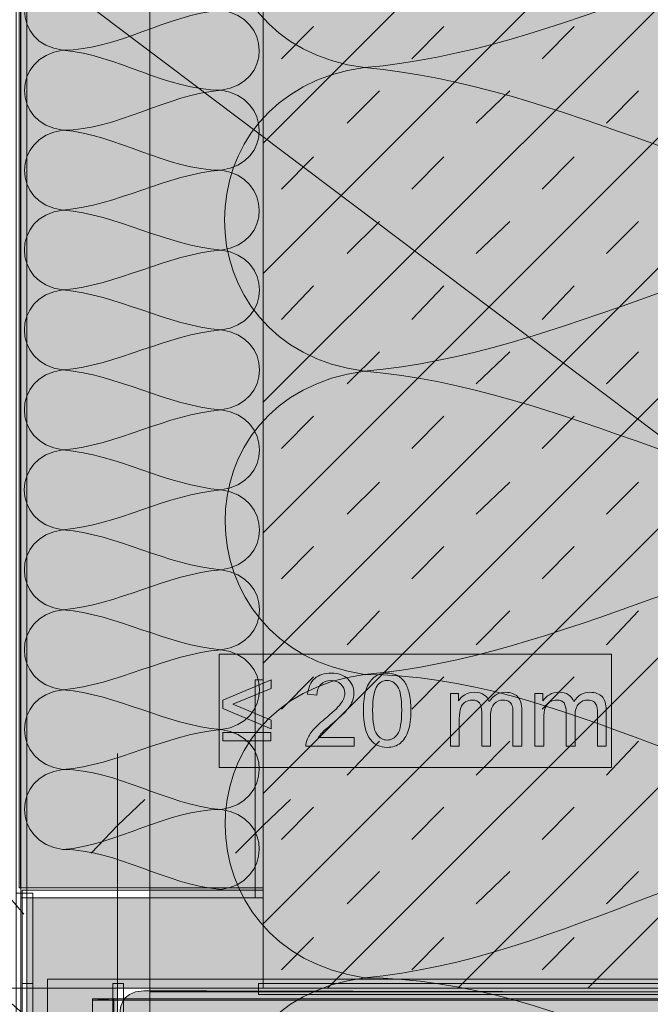
# Model space of a CAD drawing. Units: millimetres. Extents: x -22 to 94, y -23 to 124.
# Drawn here: x 23 to 33, y 58 to 73 of the extents above; entities that cross this region are included whole.
import ezdxf

# ---------------------------------------------------------------- set-up
doc = ezdxf.new("R2010")
doc.units = ezdxf.units.MM
doc.header["$MEASUREMENT"] = 0
for name, color, linetype, lineweight in [('Coloration', 7, 'Continuous', 0), ('Ebene 1', 7, 'Continuous', 0), ('edificio-Profile', 7, 'Continuous', 0), ('Flächen', 7, 'Continuous', 0), ('Texte', 7, 'Continuous', 0)]:
    doc.layers.add(name, color=color, linetype=linetype, lineweight=lineweight)
picture_1 = doc.add_image_def('image1.png', size_in_pixel=(64, 152))

# ---------------------------------------------------------------- blocks, each defined once
blk = doc.blocks.new('Block_1')
at = {"layer": 'Coloration'}
blk.add_lwpolyline([(24.33, 25.572), (24.33, 57.661), (41.519, 57.661), (41.519, 25.572)], close=True, dxfattribs=at)
image = blk.add_image(picture_1, insert=(23.647, 57.961), size_in_units=(18.897, 32.832), dxfattribs=at)
image.dxf.v_pixel = (0, -0.216001)
blk = doc.blocks.new('Block_0')
at = {"layer": 'Coloration'}
blk.add_lwpolyline([(24.33, 57.641), (41.002, 57.641), (41.123, 25.572), (24.602, 25.572), (24.652, 57.661)], close=True, dxfattribs=at)
blk.add_blockref('Block_1', (0, 0), dxfattribs=at)
blk = doc.blocks.new('Block_228')
at = {"layer": 'Flächen', "true_color": 0xfff7b2, "transparency": 33554687}
h = blk.add_hatch(color=51, dxfattribs=at)
h.dxf.hatch_style = 2
h.paths.add_polyline_path([(26.918, 91.132), (26.918, 59.349), (23.233, 59.349), (23.233, 91.132)])
at = {"layer": 'Flächen'}
blk.add_lwpolyline([(26.918, 91.132), (26.918, 59.349), (23.233, 59.349), (23.233, 91.132)], close=True, dxfattribs=at)
at = {"layer": 'Flächen', "color": 250, "lineweight": 9, "true_color": 0x1a171b}
for points in [[(23.877, 73.276), (23.109, 73.168), (23.095, 72.161), (23.877, 72.062)], [(23.877, 72.062), (24.714, 72.064), (25.443, 72.599), (26.281, 72.669)], [(26.281, 72.669), (27.048, 72.562), (27.062, 71.554), (26.281, 71.455)], [(23.877, 72.062), (23.109, 71.955), (23.095, 70.948), (23.877, 70.849)], [(26.281, 71.455), (25.443, 71.457), (24.714, 71.992), (23.877, 72.062)], [(23.877, 70.849), (24.714, 70.851), (25.443, 71.386), (26.281, 71.455)], [(26.281, 71.455), (27.048, 71.348), (27.062, 70.34), (26.281, 70.242)], [(23.877, 70.849), (23.109, 70.741), (23.095, 69.734), (23.877, 69.635)], [(26.281, 70.242), (25.443, 70.244), (24.714, 70.779), (23.877, 70.849)], [(23.877, 69.635), (24.715, 69.705), (25.442, 70.172), (26.281, 70.242)], [(26.281, 70.242), (27.048, 70.135), (27.062, 69.127), (26.281, 69.028)], [(23.877, 69.635), (23.098, 69.54), (23.1, 68.52), (23.877, 68.422)], [(26.281, 69.028), (25.442, 69.099), (24.715, 69.565), (23.877, 69.635)], [(23.877, 68.422), (24.715, 68.492), (25.442, 68.959), (26.281, 69.028)], [(26.281, 69.028), (27.059, 68.935), (27.057, 67.913), (26.281, 67.815)], [(23.877, 68.422), (23.098, 68.327), (23.1, 67.307), (23.877, 67.208)], [(26.281, 67.815), (25.442, 67.885), (24.715, 68.352), (23.877, 68.422)], [(23.877, 67.208), (24.715, 67.278), (25.442, 67.745), (26.281, 67.815)], [(26.281, 67.815), (27.059, 67.721), (27.057, 66.7), (26.281, 66.602)], [(23.877, 67.208), (23.098, 67.114), (23.1, 66.093), (23.877, 65.995)], [(26.281, 66.602), (25.442, 66.672), (24.715, 67.138), (23.877, 67.208)], [(23.877, 65.995), (24.715, 66.065), (25.442, 66.532), (26.281, 66.602)], [(26.281, 66.602), (27.06, 66.503), (27.06, 65.487), (26.281, 65.388)], [(23.877, 65.995), (23.098, 65.896), (23.098, 64.881), (23.877, 64.782)], [(26.281, 65.388), (25.442, 65.459), (24.715, 65.925), (23.877, 65.995)], [(23.877, 64.782), (24.715, 64.852), (25.442, 65.318), (26.281, 65.388)], [(26.281, 65.388), (27.057, 65.29), (27.059, 64.269), (26.281, 64.175)], [(23.877, 64.782), (23.1, 64.684), (23.098, 63.663), (23.877, 63.568)], [(26.281, 64.175), (25.442, 64.246), (24.715, 64.712), (23.877, 64.782)], [(23.877, 63.568), (24.715, 63.638), (25.442, 64.105), (26.281, 64.175)], [(26.281, 64.175), (27.057, 64.077), (27.059, 63.055), (26.281, 62.962)], [(23.877, 63.568), (23.1, 63.47), (23.098, 62.45), (23.877, 62.355)], [(26.281, 62.962), (25.442, 63.032), (24.715, 63.499), (23.877, 63.568)], [(23.877, 62.355), (24.715, 62.426), (25.442, 62.892), (26.281, 62.962)], [(26.281, 62.962), (27.057, 62.864), (27.059, 61.842), (26.281, 61.749)], [(23.877, 62.355), (23.095, 62.256), (23.109, 61.249), (23.877, 61.142)], [(26.281, 61.749), (25.442, 61.818), (24.715, 62.285), (23.877, 62.355)], [(23.877, 61.142), (24.715, 61.211), (25.442, 61.678), (26.281, 61.749)], [(26.281, 61.749), (27.062, 61.649), (27.048, 60.642), (26.281, 60.535)], [(23.877, 61.142), (23.095, 61.042), (23.109, 60.036), (23.877, 59.928)], [(26.281, 60.535), (25.443, 60.605), (24.714, 61.14), (23.877, 61.142)], [(23.877, 59.928), (24.714, 59.998), (25.443, 60.533), (26.281, 60.535)], [(26.281, 60.535), (27.062, 60.436), (27.048, 59.428), (26.281, 59.321)], [(26.281, 59.321), (25.443, 59.391), (24.714, 59.926), (23.877, 59.928)]]:
    blk.add_open_spline(points, degree=3, dxfattribs=at)
blk = doc.blocks.new('Block_227')
at = {"layer": 'Flächen'}
blk.add_lwpolyline([(26.918, 59.349), (23.216, 59.349), (23.216, 85.109), (26.918, 85.109)], close=True, dxfattribs=at)
blk.add_blockref('Block_228', (0, 0), dxfattribs=at)
blk = doc.blocks.new('Block_240')
at = {"layer": 'Flächen', "true_color": 0xfff7b2, "transparency": 33554687}
h = blk.add_hatch(color=51, dxfattribs=at)
h.dxf.hatch_style = 2
h.paths.add_polyline_path([(40.532, 98.204), (40.532, -22.419), (25.199, -22.419), (25.199, 98.204)])
at = {"layer": 'Flächen'}
blk.add_lwpolyline([(40.532, 98.204), (40.532, -22.419), (25.199, -22.419), (25.199, 98.204)], close=True, dxfattribs=at)
at = {"layer": 'Flächen', "color": 250, "lineweight": 9, "true_color": 0x1a171b}
for points in [[(28.458, 76.401), (25.628, 76.028), (25.621, 72.155), (28.458, 71.797)], [(28.458, 71.797), (31.513, 72.062), (34.161, 73.833), (37.216, 74.099)], [(28.458, 71.797), (25.628, 71.421), (25.621, 67.55), (28.458, 67.191)], [(37.216, 69.493), (34.161, 69.758), (31.513, 71.531), (28.458, 71.797)], [(28.458, 67.191), (31.513, 67.458), (34.161, 69.23), (37.216, 69.493)], [(28.458, 67.191), (25.611, 66.815), (25.661, 62.994), (28.458, 62.586)], [(37.216, 64.888), (34.161, 65.154), (31.513, 66.926), (28.458, 67.191)], [(28.458, 62.586), (31.513, 62.851), (34.161, 64.623), (37.216, 64.888)], [(28.458, 62.586), (25.611, 62.21), (25.661, 58.39), (28.458, 57.982)], [(37.216, 60.284), (34.166, 60.549), (31.51, 62.578), (28.458, 62.586)], [(28.458, 57.982), (31.507, 58.246), (34.166, 60.276), (37.216, 60.284)], [(28.458, 57.982), (25.612, 57.603), (25.661, 53.785), (28.458, 53.376)], [(37.216, 55.678), (34.166, 55.943), (31.508, 57.973), (28.458, 57.982)]]:
    blk.add_open_spline(points, degree=3, dxfattribs=at)
blk = doc.blocks.new('Block_239')
at = {"layer": 'Flächen'}
blk.add_lwpolyline([(40.532, 25.559), (25.199, 25.559), (25.199, 57.767), (40.532, 57.767)], close=True, dxfattribs=at)
blk.add_blockref('Block_240', (0, 0), dxfattribs=at)
blk = doc.blocks.new('Block_309')
at = {"layer": 'Ebene 1', "color": 250, "lineweight": 9, "true_color": 0x1a171b}
blk.add_line((24.706, 18.641), (24.706, 57.823), dxfattribs=at)
at = {"layer": 'Ebene 1'}
blk.add_lwpolyline([(24.636, 25.602), (24.799, 25.602), (24.799, 57.893), (24.636, 57.893)], close=True, dxfattribs=at)
blk = doc.blocks.new('Block_310')
at = {"layer": 'Ebene 1', "color": 250, "lineweight": 9, "true_color": 0x1a171b}
blk.add_line((23.332, 57.823), (23.332, 18.641), dxfattribs=at)
at = {"layer": 'Ebene 1'}
blk.add_lwpolyline([(23.262, 25.602), (23.425, 25.602), (23.425, 57.893), (23.262, 57.893)], close=True, dxfattribs=at)
blk = doc.blocks.new('Block_324')
at = {"layer": 'Ebene 1', "color": 250, "lineweight": 9, "true_color": 0x1a171b}
blk.add_line((26.918, 57.823), (78.439, 57.823), dxfattribs=at)
at = {"layer": 'Ebene 1'}
blk.add_lwpolyline([(26.848, 57.73), (71.454, 57.73), (71.454, 57.893), (26.848, 57.893)], close=True, dxfattribs=at)
blk = doc.blocks.new('Block_333')
at = {"layer": 'Ebene 1', "color": 250, "lineweight": 9, "true_color": 0x1a171b}
blk.add_line((23.239, 18.641), (23.239, 88.601), dxfattribs=at)
at = {"layer": 'Ebene 1'}
blk.add_lwpolyline([(23.169, 25.602), (23.332, 25.602), (23.332, 85.109), (23.169, 85.109)], close=True, dxfattribs=at)
blk = doc.blocks.new('Block_393')
at = {"layer": 'Ebene 1', "color": 250, "lineweight": 9, "true_color": 0x1a171b}
blk.add_line((23.239, 59.197), (23.239, 18.641), dxfattribs=at)
at = {"layer": 'Ebene 1'}
blk.add_lwpolyline([(23.169, 25.602), (23.332, 25.602), (23.332, 59.267), (23.169, 59.267)], close=True, dxfattribs=at)
blk = doc.blocks.new('Block_394')
at = {"layer": 'Ebene 1', "color": 250, "lineweight": 9, "true_color": 0x1a171b}
blk.add_line((23.332, 18.641), (23.332, 59.197), dxfattribs=at)
at = {"layer": 'Ebene 1'}
blk.add_lwpolyline([(23.262, 25.602), (23.425, 25.602), (23.425, 59.267), (23.262, 59.267)], close=True, dxfattribs=at)
blk = doc.blocks.new('Block_395')
at = {"layer": 'Ebene 1', "color": 250, "lineweight": 9, "true_color": 0x1a171b}
blk.add_line((23.239, 25.113), (23.239, 92.116), dxfattribs=at)
at = {"layer": 'Ebene 1'}
blk.add_lwpolyline([(23.169, 25.602), (23.332, 25.602), (23.332, 85.109), (23.169, 85.109)], close=True, dxfattribs=at)

msp = doc.modelspace()

# ---------------------------------------------------------------- hatches: boundary and pattern name
at = {"layer": 'Ebene 1', "true_color": 0xc5c7c7, "transparency": 33554687}
h = msp.add_hatch(color=9, dxfattribs=at)
h.dxf.hatch_style = 2
h.paths.add_polyline_path([(26.918, 57.823), (71.454, 57.823), (71.454, 79.801), (26.918, 79.801)])
at = {"layer": 'Ebene 1', "true_color": 0x1a171b, "transparency": 33554687}
h = msp.add_hatch(color=250, dxfattribs=at)
h.dxf.hatch_style = 2
edge = h.paths.add_edge_path()
edge.add_spline(control_points=[(31.182, 61.497), (31.182, 61.497), (31.182, 61.912), (31.182, 61.912), (31.182, 61.985), (31.19, 62.041), (31.204, 62.08), (31.219, 62.118), (31.242, 62.147), (31.275, 62.168), (31.307, 62.188), (31.342, 62.198), (31.38, 62.198), (31.431, 62.198), (31.467, 62.183), (31.489, 62.153), (31.511, 62.122), (31.522, 62.077), (31.522, 62.017), (31.522, 62.017), (31.522, 61.497), (31.522, 61.497), (31.522, 61.497), (31.657, 61.497), (31.657, 61.497), (31.657, 61.497), (31.657, 61.962), (31.657, 61.962), (31.657, 62.044), (31.676, 62.104), (31.713, 62.142), (31.75, 62.179), (31.797, 62.198), (31.853, 62.198), (31.884, 62.198), (31.912, 62.19), (31.935, 62.176), (31.958, 62.161), (31.974, 62.142), (31.982, 62.118), (31.991, 62.094), (31.996, 62.055), (31.996, 62.001), (31.996, 62.001), (31.996, 61.497), (31.996, 61.497), (31.996, 61.497), (32.13, 61.497), (32.13, 61.497), (32.13, 61.497), (32.13, 62.046), (32.13, 62.046), (32.13, 62.138), (32.109, 62.205), (32.066, 62.249), (32.024, 62.293), (31.963, 62.315), (31.883, 62.315), (31.782, 62.315), (31.7, 62.269), (31.636, 62.175), (31.621, 62.219), (31.594, 62.254), (31.556, 62.278), (31.518, 62.303), (31.47, 62.315), (31.41, 62.315), (31.357, 62.315), (31.31, 62.303), (31.268, 62.279), (31.226, 62.256), (31.193, 62.224), (31.168, 62.185), (31.168, 62.185), (31.168, 62.297), (31.168, 62.297), (31.168, 62.297), (31.047, 62.297), (31.047, 62.297), (31.047, 62.297), (31.047, 61.497), (31.047, 61.497), (31.047, 61.497), (31.182, 61.497), (31.182, 61.497), (31.182, 61.497), (31.182, 61.497), (31.182, 61.497)], knot_values=[0, 0, 0, 0, 1, 1, 1, 2, 2, 2, 3, 3, 3, 4, 4, 4, 5, 5, 5, 6, 6, 6, 7, 7, 7, 8, 8, 8, 9, 9, 9, 10, 10, 10, 11, 11, 11, 12, 12, 12, 13, 13, 13, 14, 14, 14, 15, 15, 15, 16, 16, 16, 17, 17, 17, 18, 18, 18, 19, 19, 19, 20, 20, 20, 21, 21, 21, 22, 22, 22, 23, 23, 23, 24, 24, 24, 25, 25, 25, 26, 26, 26, 27, 27, 27, 28, 28, 28, 29, 29, 29, 29], degree=3, periodic=0)
edge = h.paths.add_edge_path()
edge.add_spline(control_points=[(29.899, 61.497), (29.899, 61.497), (29.899, 61.912), (29.899, 61.912), (29.899, 61.985), (29.907, 62.041), (29.921, 62.08), (29.936, 62.118), (29.959, 62.147), (29.992, 62.168), (30.024, 62.188), (30.059, 62.198), (30.098, 62.198), (30.148, 62.198), (30.184, 62.183), (30.206, 62.153), (30.228, 62.122), (30.239, 62.077), (30.239, 62.017), (30.239, 62.017), (30.239, 61.497), (30.239, 61.497), (30.239, 61.497), (30.374, 61.497), (30.374, 61.497), (30.374, 61.497), (30.374, 61.962), (30.374, 61.962), (30.374, 62.044), (30.393, 62.104), (30.43, 62.142), (30.467, 62.179), (30.514, 62.198), (30.57, 62.198), (30.601, 62.198), (30.629, 62.19), (30.652, 62.176), (30.675, 62.161), (30.691, 62.142), (30.699, 62.118), (30.708, 62.094), (30.713, 62.055), (30.713, 62.001), (30.713, 62.001), (30.713, 61.497), (30.713, 61.497), (30.713, 61.497), (30.847, 61.497), (30.847, 61.497), (30.847, 61.497), (30.847, 62.046), (30.847, 62.046), (30.847, 62.138), (30.826, 62.205), (30.783, 62.249), (30.741, 62.293), (30.68, 62.315), (30.6, 62.315), (30.499, 62.315), (30.417, 62.269), (30.353, 62.175), (30.338, 62.219), (30.311, 62.254), (30.273, 62.278), (30.235, 62.303), (30.187, 62.315), (30.128, 62.315), (30.074, 62.315), (30.027, 62.303), (29.985, 62.279), (29.944, 62.256), (29.91, 62.224), (29.885, 62.185), (29.885, 62.185), (29.885, 62.297), (29.885, 62.297), (29.885, 62.297), (29.764, 62.297), (29.764, 62.297), (29.764, 62.297), (29.764, 61.497), (29.764, 61.497), (29.764, 61.497), (29.899, 61.497), (29.899, 61.497), (29.899, 61.497), (29.899, 61.497), (29.899, 61.497)], knot_values=[0, 0, 0, 0, 1, 1, 1, 2, 2, 2, 3, 3, 3, 4, 4, 4, 5, 5, 5, 6, 6, 6, 7, 7, 7, 8, 8, 8, 9, 9, 9, 10, 10, 10, 11, 11, 11, 12, 12, 12, 13, 13, 13, 14, 14, 14, 15, 15, 15, 16, 16, 16, 17, 17, 17, 18, 18, 18, 19, 19, 19, 20, 20, 20, 21, 21, 21, 22, 22, 22, 23, 23, 23, 24, 24, 24, 25, 25, 25, 26, 26, 26, 27, 27, 27, 28, 28, 28, 29, 29, 29, 29], degree=3, periodic=0)
edge = h.paths.add_edge_path()
edge.add_spline(control_points=[(28.653, 62.415), (28.69, 62.467), (28.739, 62.494), (28.802, 62.494), (28.865, 62.494), (28.918, 62.464), (28.96, 62.404), (29.003, 62.344), (29.024, 62.224), (29.024, 62.042), (29.024, 61.861), (29.003, 61.741), (28.96, 61.68), (28.918, 61.62), (28.866, 61.59), (28.803, 61.59), (28.741, 61.59), (28.689, 61.62), (28.646, 61.68), (28.604, 61.74), (28.583, 61.861), (28.583, 62.042), (28.583, 62.223), (28.606, 62.347), (28.653, 62.415), (28.653, 62.415), (28.653, 62.415), (28.653, 62.415), (28.653, 62.415), (28.653, 62.415), (28.653, 62.415)], knot_values=[0, 0, 0, 0, 1, 1, 1, 2, 2, 2, 3, 3, 3, 4, 4, 4, 5, 5, 5, 6, 6, 6, 7, 7, 7, 8, 8, 8, 9, 9, 9, 10, 10, 10, 10], degree=3, periodic=0)
edge = h.paths.add_edge_path()
edge.add_spline(control_points=[(28.553, 61.593), (28.613, 61.517), (28.697, 61.479), (28.803, 61.479), (28.884, 61.479), (28.951, 61.5), (29.004, 61.544), (29.057, 61.587), (29.097, 61.649), (29.123, 61.728), (29.15, 61.808), (29.163, 61.912), (29.163, 62.042), (29.163, 62.151), (29.155, 62.238), (29.138, 62.303), (29.122, 62.367), (29.099, 62.422), (29.07, 62.467), (29.041, 62.512), (29.004, 62.546), (28.959, 62.57), (28.914, 62.594), (28.862, 62.606), (28.803, 62.606), (28.723, 62.606), (28.656, 62.584), (28.603, 62.541), (28.55, 62.498), (28.511, 62.436), (28.484, 62.357), (28.457, 62.277), (28.443, 62.172), (28.443, 62.042), (28.443, 61.835), (28.48, 61.685), (28.553, 61.593), (28.553, 61.593), (28.553, 61.593), (28.553, 61.593), (28.553, 61.593), (28.553, 61.593), (28.553, 61.593)], knot_values=[0, 0, 0, 0, 1, 1, 1, 2, 2, 2, 3, 3, 3, 4, 4, 4, 5, 5, 5, 6, 6, 6, 7, 7, 7, 8, 8, 8, 9, 9, 9, 10, 10, 10, 11, 11, 11, 12, 12, 12, 13, 13, 13, 14, 14, 14, 14], degree=3, periodic=0)
edge = h.paths.add_edge_path()
edge.add_spline(control_points=[(27.758, 61.628), (27.773, 61.652), (27.792, 61.677), (27.815, 61.701), (27.839, 61.726), (27.891, 61.772), (27.972, 61.84), (28.069, 61.922), (28.139, 61.987), (28.181, 62.034), (28.223, 62.082), (28.253, 62.126), (28.271, 62.169), (28.289, 62.212), (28.298, 62.255), (28.298, 62.299), (28.298, 62.386), (28.267, 62.459), (28.205, 62.518), (28.144, 62.576), (28.06, 62.606), (27.954, 62.606), (27.849, 62.606), (27.766, 62.579), (27.703, 62.524), (27.641, 62.47), (27.605, 62.39), (27.596, 62.287), (27.596, 62.287), (27.735, 62.272), (27.735, 62.272), (27.735, 62.342), (27.755, 62.396), (27.794, 62.435), (27.834, 62.474), (27.886, 62.494), (27.951, 62.494), (28.013, 62.494), (28.063, 62.475), (28.101, 62.438), (28.14, 62.401), (28.159, 62.356), (28.159, 62.302), (28.159, 62.251), (28.138, 62.197), (28.096, 62.139), (28.053, 62.082), (27.972, 62.004), (27.852, 61.906), (27.775, 61.842), (27.716, 61.787), (27.675, 61.738), (27.634, 61.69), (27.604, 61.641), (27.586, 61.592), (27.574, 61.562), (27.569, 61.53), (27.57, 61.497), (27.57, 61.497), (28.3, 61.497), (28.3, 61.497), (28.3, 61.497), (28.3, 61.628), (28.3, 61.628), (28.3, 61.628), (27.758, 61.628), (27.758, 61.628), (27.758, 61.628), (27.758, 61.628), (27.758, 61.628)], knot_values=[0, 0, 0, 0, 1, 1, 1, 2, 2, 2, 3, 3, 3, 4, 4, 4, 5, 5, 5, 6, 6, 6, 7, 7, 7, 8, 8, 8, 9, 9, 9, 10, 10, 10, 11, 11, 11, 12, 12, 12, 13, 13, 13, 14, 14, 14, 15, 15, 15, 16, 16, 16, 17, 17, 17, 18, 18, 18, 19, 19, 19, 20, 20, 20, 21, 21, 21, 22, 22, 22, 23, 23, 23, 23], degree=3, periodic=0)
edge = h.paths.add_edge_path()
edge.add_spline(control_points=[(27.039, 61.703), (27.039, 61.703), (26.31, 61.703), (26.31, 61.703), (26.31, 61.703), (26.31, 61.577), (26.31, 61.577), (26.31, 61.577), (27.039, 61.577), (27.039, 61.577), (27.039, 61.577), (27.039, 61.703), (27.039, 61.703), (27.039, 61.703), (27.039, 61.703), (27.039, 61.703)], knot_values=[0, 0, 0, 0, 1, 1, 1, 2, 2, 2, 3, 3, 3, 4, 4, 4, 5, 5, 5, 5], degree=3, periodic=0)
edge = h.paths.add_edge_path()
edge.add_spline(control_points=[(27.041, 61.759), (27.041, 61.759), (27.041, 61.893), (27.041, 61.893), (27.041, 61.893), (26.461, 62.134), (26.461, 62.134), (26.461, 62.134), (27.041, 62.371), (27.041, 62.371), (27.041, 62.371), (27.041, 62.506), (27.041, 62.506), (27.041, 62.506), (26.31, 62.198), (26.31, 62.198), (26.31, 62.198), (26.31, 62.071), (26.31, 62.071), (26.31, 62.071), (27.041, 61.759), (27.041, 61.759), (27.041, 61.759), (27.041, 61.759), (27.041, 61.759)], knot_values=[0, 0, 0, 0, 1, 1, 1, 2, 2, 2, 3, 3, 3, 4, 4, 4, 5, 5, 5, 6, 6, 6, 7, 7, 7, 8, 8, 8, 8], degree=3, periodic=0)
at = {"layer": 'Ebene 1', "true_color": 0xefcbdf, "transparency": 33554687}
h = msp.add_hatch(color=254, dxfattribs=at)
h.dxf.hatch_style = 2
h.paths.add_polyline_path([(23.332, 57.823), (26.918, 57.823), (26.918, 59.197), (23.332, 59.197)])
h = msp.add_hatch(color=254, dxfattribs=at)
h.dxf.hatch_style = 2
h.paths.add_polyline_path([(23.332, 25.602), (24.706, 25.602), (24.706, 57.823), (23.332, 57.823)])
at = {"layer": 'edificio-Profile', "true_color": 0x9c9e9f, "transparency": 33554687}
h = msp.add_hatch(color=253, dxfattribs=at)
h.dxf.hatch_style = 2
edge = h.paths.add_edge_path()
edge.add_spline(control_points=[(24.749, 50.295), (24.749, 50.295), (24.742, 50.177), (24.866, 50.177), (24.998, 50.177), (24.931, 50.177), (25.056, 50.177), (25.056, 50.177), (25.17, 50.167), (25.17, 50.295), (25.17, 50.295), (25.171, 57.383), (25.171, 57.383), (25.171, 57.383), (40.576, 57.324), (40.576, 57.324), (40.576, 57.324), (40.571, 50.294), (40.571, 50.294), (40.571, 50.294), (40.565, 50.176), (40.688, 50.176), (40.82, 50.176), (40.753, 50.176), (40.878, 50.176), (40.878, 50.176), (40.992, 50.166), (40.992, 50.294), (40.992, 50.294), (40.993, 57.276), (40.993, 57.474), (40.993, 57.713), (40.789, 57.747), (40.743, 57.747), (40.697, 57.747), (25.49, 57.783), (25.106, 57.783), (24.723, 57.783), (24.749, 57.442), (24.749, 57.442), (24.749, 57.442), (24.749, 50.295), (24.749, 50.295)], knot_values=[0, 0, 0, 0, 1, 1, 1, 2, 2, 2, 3, 3, 3, 4, 4, 4, 5, 5, 5, 6, 6, 6, 7, 7, 7, 8, 8, 8, 9, 9, 9, 10, 10, 10, 11, 11, 11, 12, 12, 12, 13, 13, 13, 14, 14, 14, 14], degree=3, periodic=0)

# ---------------------------------------------------------------- linework, layer by layer
at = {"layer": 'Ebene 1', "color": 250, "lineweight": 9, "true_color": 0x1a171b}
for p, q in [((23.332, 59.197), (23.239, 59.197)), ((24.706, 57.823), (23.332, 57.823))]:
    msp.add_line(p, q, dxfattribs=at)
at = {"layer": 'Ebene 1'}
for points in [[(26.918, 57.823), (71.454, 57.823), (71.454, 79.801), (26.918, 79.801)], [(26.252, 61.172), (32.212, 61.172), (32.212, 62.894), (26.252, 62.894)], [(26.801, 59.197), (26.918, 59.197), (26.918, 62.503), (26.801, 62.503)], [(23.239, 55.891), (23.332, 55.891), (23.332, 59.197), (23.239, 59.197)], [(23.239, 25.602), (23.332, 25.602), (23.332, 59.197), (23.239, 59.197)], [(23.262, 59.197), (26.918, 59.197), (26.918, 59.313), (23.262, 59.313)], [(23.332, 57.823), (26.918, 57.823), (26.918, 59.197), (23.332, 59.197)], [(23.332, 25.602), (24.706, 25.602), (24.706, 57.823), (23.332, 57.823)]]:
    msp.add_lwpolyline(points, close=True, dxfattribs=at)
at = {"layer": 'Ebene 1', "color": 250, "lineweight": 9, "true_color": 0x1a171b}
for points in [[(26.918, 58.801), (26.918, 58.801), (47.917, 79.8), (47.917, 79.8)], [(26.918, 60.78), (26.918, 60.78), (45.938, 79.8), (45.938, 79.8)], [(26.918, 62.759), (26.918, 62.759), (43.96, 79.8), (43.96, 79.8)], [(26.918, 64.738), (26.918, 64.738), (41.981, 79.8), (41.981, 79.8)], [(26.918, 66.717), (26.918, 66.717), (40.025, 79.8), (40.025, 79.8)], [(26.918, 68.672), (26.918, 68.672), (38.046, 79.8), (38.046, 79.8)], [(26.918, 70.651), (26.918, 70.651), (36.067, 79.8), (36.067, 79.8)], [(26.918, 79.8), (26.918, 79.8), (26.918, 57.823), (26.918, 57.823)], [(27.896, 57.823), (27.896, 57.823), (49.896, 79.8), (49.896, 79.8)], [(29.874, 57.823), (29.874, 57.823), (51.852, 79.8), (51.852, 79.8)], [(31.853, 57.823), (31.853, 57.823), (53.831, 79.8), (53.831, 79.8)], [(27.197, 71.932), (27.197, 71.932), (27.686, 72.42), (27.686, 72.42)], [(29.176, 71.932), (29.176, 71.932), (29.665, 72.42), (29.665, 72.42)], [(31.155, 71.932), (31.155, 71.932), (31.644, 72.42), (31.644, 72.42)], [(28.198, 70.954), (28.198, 70.954), (28.687, 71.443), (28.687, 71.443)], [(30.154, 70.954), (30.154, 70.954), (30.666, 71.443), (30.666, 71.443)], [(32.133, 70.954), (32.133, 70.954), (32.622, 71.443), (32.622, 71.443)], [(27.197, 69.953), (27.197, 69.953), (27.686, 70.442), (27.686, 70.442)], [(29.176, 69.953), (29.176, 69.953), (29.665, 70.442), (29.665, 70.442)], [(31.155, 69.953), (31.155, 69.953), (31.644, 70.442), (31.644, 70.442)], [(28.198, 68.975), (28.198, 68.975), (28.687, 69.464), (28.687, 69.464)], [(30.154, 68.975), (30.154, 68.975), (30.666, 69.464), (30.666, 69.464)], [(32.133, 68.975), (32.133, 68.975), (32.622, 69.464), (32.622, 69.464)], [(27.197, 67.974), (27.197, 67.974), (27.686, 68.486), (27.686, 68.486)], [(29.176, 67.974), (29.176, 67.974), (29.665, 68.486), (29.665, 68.486)], [(31.155, 67.974), (31.155, 67.974), (31.644, 68.486), (31.644, 68.486)], [(28.198, 66.996), (28.198, 66.996), (28.687, 67.485), (28.687, 67.485)], [(30.154, 66.996), (30.154, 66.996), (30.666, 67.485), (30.666, 67.485)], [(32.133, 66.996), (32.133, 66.996), (32.622, 67.485), (32.622, 67.485)], [(27.197, 66.018), (27.197, 66.018), (27.686, 66.507), (27.686, 66.507)], [(29.176, 66.018), (29.176, 66.018), (29.665, 66.507), (29.665, 66.507)], [(31.155, 66.018), (31.155, 66.018), (31.644, 66.507), (31.644, 66.507)], [(28.198, 65.017), (28.198, 65.017), (28.687, 65.506), (28.687, 65.506)], [(30.154, 65.017), (30.154, 65.017), (30.666, 65.506), (30.666, 65.506)], [(32.133, 65.017), (32.133, 65.017), (32.622, 65.506), (32.622, 65.506)], [(27.197, 64.039), (27.197, 64.039), (27.686, 64.528), (27.686, 64.528)], [(29.176, 64.039), (29.176, 64.039), (29.665, 64.528), (29.665, 64.528)], [(31.155, 64.039), (31.155, 64.039), (31.644, 64.528), (31.644, 64.528)], [(28.198, 63.038), (28.198, 63.038), (28.687, 63.55), (28.687, 63.55)], [(30.154, 63.038), (30.154, 63.038), (30.666, 63.55), (30.666, 63.55)], [(32.133, 63.038), (32.133, 63.038), (32.622, 63.55), (32.622, 63.55)], [(26.801, 62.503), (26.801, 62.503), (26.801, 62.503), (26.801, 62.503)], [(26.801, 62.503), (26.801, 62.503), (26.801, 59.197), (26.801, 59.197)], [(26.918, 62.503), (26.918, 62.503), (26.801, 62.503), (26.801, 62.503)], [(26.918, 62.503), (26.918, 62.503), (26.918, 62.503), (26.918, 62.503)], [(26.918, 59.197), (26.918, 59.197), (26.918, 62.503), (26.918, 62.503)], [(27.197, 62.06), (27.197, 62.06), (27.686, 62.549), (27.686, 62.549)], [(29.176, 62.06), (29.176, 62.06), (29.665, 62.549), (29.665, 62.549)], [(31.155, 62.06), (31.155, 62.06), (31.644, 62.549), (31.644, 62.549)], [(28.198, 61.059), (28.198, 61.059), (28.687, 61.572), (28.687, 61.572)], [(30.154, 61.059), (30.154, 61.059), (30.666, 61.572), (30.666, 61.572)], [(32.133, 61.059), (32.133, 61.059), (32.622, 61.572), (32.622, 61.572)], [(24.706, 60.291), (24.706, 60.291), (24.706, 61.385), (24.706, 61.385)], [(26.918, 60.291), (26.918, 60.291), (26.918, 61.385), (26.918, 61.385)], [(24.706, 60.291), (24.706, 60.291), (25.125, 60.687), (25.125, 60.687)], [(26.918, 60.291), (26.918, 60.291), (27.337, 60.687), (27.337, 60.687)], [(27.197, 60.081), (27.197, 60.081), (27.686, 60.57), (27.686, 60.57)], [(29.176, 60.081), (29.176, 60.081), (29.665, 60.57), (29.665, 60.57)], [(31.155, 60.081), (31.155, 60.081), (31.644, 60.57), (31.644, 60.57)], [(24.706, 60.291), (24.706, 60.291), (24.31, 59.872), (24.31, 59.872)], [(24.706, 60.291), (24.706, 60.291), (24.706, 56.426), (24.706, 56.426)], [(26.918, 60.291), (26.918, 60.291), (26.499, 59.872), (26.499, 59.872)], [(26.918, 60.291), (26.918, 60.291), (26.918, 58.591), (26.918, 58.591)], [(28.198, 59.104), (28.198, 59.104), (28.687, 59.593), (28.687, 59.593)], [(30.154, 59.104), (30.154, 59.104), (30.666, 59.593), (30.666, 59.593)], [(32.133, 59.104), (32.133, 59.104), (32.622, 59.593), (32.622, 59.593)], [(23.239, 59.197), (23.239, 59.197), (23.239, 59.197), (23.239, 59.197)], [(23.239, 59.197), (23.239, 59.197), (23.239, 55.891), (23.239, 55.891)], [(23.332, 59.197), (23.332, 59.197), (23.239, 59.197), (23.239, 59.197)], [(23.239, 59.197), (23.239, 59.197), (23.239, 59.197), (23.239, 59.197)], [(23.262, 59.313), (23.262, 59.313), (23.262, 59.313), (23.262, 59.313)], [(23.262, 59.313), (23.262, 59.313), (23.262, 59.197), (23.262, 59.197)], [(26.918, 59.313), (26.918, 59.313), (23.262, 59.313), (23.262, 59.313)], [(23.262, 59.197), (23.262, 59.197), (23.262, 59.197), (23.262, 59.197)], [(23.262, 59.197), (23.262, 59.197), (26.918, 59.197), (26.918, 59.197)], [(23.332, 59.197), (23.332, 59.197), (23.332, 59.197), (23.332, 59.197)], [(23.332, 59.197), (23.332, 59.197), (23.332, 57.823), (23.332, 57.823)], [(26.918, 59.197), (26.918, 59.197), (23.332, 59.197), (23.332, 59.197)], [(23.332, 59.197), (23.332, 59.197), (23.332, 59.197), (23.332, 59.197)], [(23.332, 55.891), (23.332, 55.891), (23.332, 59.197), (23.332, 59.197)], [(23.332, 59.197), (23.332, 59.197), (23.332, 59.197), (23.332, 59.197)], [(26.801, 59.197), (26.801, 59.197), (26.801, 59.197), (26.801, 59.197)], [(26.801, 59.197), (26.801, 59.197), (26.918, 59.197), (26.918, 59.197)], [(26.918, 59.313), (26.918, 59.313), (26.918, 59.313), (26.918, 59.313)], [(26.918, 59.197), (26.918, 59.197), (26.918, 59.313), (26.918, 59.313)], [(26.918, 59.197), (26.918, 59.197), (26.918, 59.197), (26.918, 59.197)], [(26.918, 57.823), (26.918, 57.823), (26.918, 59.197), (26.918, 59.197)], [(26.918, 59.197), (26.918, 59.197), (26.918, 59.197), (26.918, 59.197)], [(26.918, 59.197), (26.918, 59.197), (26.918, 59.197), (26.918, 59.197)], [(27.197, 58.103), (27.197, 58.103), (27.686, 58.591), (27.686, 58.591)], [(29.176, 58.103), (29.176, 58.103), (29.665, 58.591), (29.665, 58.591)], [(31.155, 58.103), (31.155, 58.103), (31.644, 58.591), (31.644, 58.591)], [(21.307, 57.823), (21.307, 57.823), (25.149, 57.823), (25.149, 57.823)], [(23.332, 57.823), (23.332, 57.823), (23.332, 57.823), (23.332, 57.823)], [(23.332, 57.823), (23.332, 57.823), (23.332, 57.823), (23.332, 57.823)], [(23.332, 57.823), (23.332, 57.823), (26.918, 57.823), (26.918, 57.823)], [(24.706, 57.823), (24.706, 57.823), (24.706, 57.823), (24.706, 57.823)], [(26.918, 57.823), (26.918, 57.823), (26.918, 57.823), (26.918, 57.823)], [(26.918, 57.823), (26.918, 57.823), (26.918, 57.823), (26.918, 57.823)]]:
    msp.add_open_spline(points, degree=3, dxfattribs=at)
at = {"layer": 'Ebene 1'}
for points, knots in [([(27.041, 61.759), (27.041, 61.759), (27.041, 61.893), (27.041, 61.893), (27.041, 61.893), (26.461, 62.134), (26.461, 62.134), (26.461, 62.134), (27.041, 62.371), (27.041, 62.371), (27.041, 62.371), (27.041, 62.506), (27.041, 62.506), (27.041, 62.506), (26.31, 62.198), (26.31, 62.198), (26.31, 62.198), (26.31, 62.071), (26.31, 62.071), (26.31, 62.071), (27.041, 61.759), (27.041, 61.759), (27.041, 61.759), (27.041, 61.759), (27.041, 61.759)], [0, 0, 0, 0, 1, 1, 1, 2, 2, 2, 3, 3, 3, 4, 4, 4, 5, 5, 5, 6, 6, 6, 7, 7, 7, 8, 8, 8, 8]), ([(27.758, 61.628), (27.773, 61.652), (27.792, 61.677), (27.815, 61.701), (27.839, 61.726), (27.891, 61.772), (27.972, 61.84), (28.069, 61.922), (28.139, 61.987), (28.181, 62.034), (28.223, 62.082), (28.253, 62.126), (28.271, 62.169), (28.289, 62.212), (28.298, 62.255), (28.298, 62.299), (28.298, 62.386), (28.267, 62.459), (28.205, 62.518), (28.144, 62.576), (28.06, 62.606), (27.954, 62.606), (27.849, 62.606), (27.766, 62.579), (27.703, 62.524), (27.641, 62.47), (27.605, 62.39), (27.596, 62.287), (27.596, 62.287), (27.735, 62.272), (27.735, 62.272), (27.735, 62.342), (27.755, 62.396), (27.794, 62.435), (27.834, 62.474), (27.886, 62.494), (27.951, 62.494), (28.013, 62.494), (28.063, 62.475), (28.101, 62.438), (28.14, 62.401), (28.159, 62.356), (28.159, 62.302), (28.159, 62.251), (28.138, 62.197), (28.096, 62.139), (28.053, 62.082), (27.972, 62.004), (27.852, 61.906), (27.775, 61.842), (27.716, 61.787), (27.675, 61.738), (27.634, 61.69), (27.604, 61.641), (27.586, 61.592), (27.574, 61.562), (27.569, 61.53), (27.57, 61.497), (27.57, 61.497), (28.3, 61.497), (28.3, 61.497), (28.3, 61.497), (28.3, 61.628), (28.3, 61.628), (28.3, 61.628), (27.758, 61.628), (27.758, 61.628), (27.758, 61.628), (27.758, 61.628), (27.758, 61.628)], [0, 0, 0, 0, 1, 1, 1, 2, 2, 2, 3, 3, 3, 4, 4, 4, 5, 5, 5, 6, 6, 6, 7, 7, 7, 8, 8, 8, 9, 9, 9, 10, 10, 10, 11, 11, 11, 12, 12, 12, 13, 13, 13, 14, 14, 14, 15, 15, 15, 16, 16, 16, 17, 17, 17, 18, 18, 18, 19, 19, 19, 20, 20, 20, 21, 21, 21, 22, 22, 22, 23, 23, 23, 23]), ([(28.553, 61.593), (28.613, 61.517), (28.697, 61.479), (28.803, 61.479), (28.884, 61.479), (28.951, 61.5), (29.004, 61.544), (29.057, 61.587), (29.097, 61.649), (29.123, 61.728), (29.15, 61.808), (29.163, 61.912), (29.163, 62.042), (29.163, 62.151), (29.155, 62.238), (29.138, 62.303), (29.122, 62.367), (29.099, 62.422), (29.07, 62.467), (29.041, 62.512), (29.004, 62.546), (28.959, 62.57), (28.914, 62.594), (28.862, 62.606), (28.803, 62.606), (28.723, 62.606), (28.656, 62.584), (28.603, 62.541), (28.55, 62.498), (28.511, 62.436), (28.484, 62.357), (28.457, 62.277), (28.443, 62.172), (28.443, 62.042), (28.443, 61.835), (28.48, 61.685), (28.553, 61.593), (28.553, 61.593), (28.553, 61.593), (28.553, 61.593), (28.553, 61.593), (28.553, 61.593), (28.553, 61.593)], [0, 0, 0, 0, 1, 1, 1, 2, 2, 2, 3, 3, 3, 4, 4, 4, 5, 5, 5, 6, 6, 6, 7, 7, 7, 8, 8, 8, 9, 9, 9, 10, 10, 10, 11, 11, 11, 12, 12, 12, 13, 13, 13, 14, 14, 14, 14]), ([(28.653, 62.415), (28.69, 62.467), (28.739, 62.494), (28.802, 62.494), (28.865, 62.494), (28.918, 62.464), (28.96, 62.404), (29.003, 62.344), (29.024, 62.224), (29.024, 62.042), (29.024, 61.861), (29.003, 61.741), (28.96, 61.68), (28.918, 61.62), (28.866, 61.59), (28.803, 61.59), (28.741, 61.59), (28.689, 61.62), (28.646, 61.68), (28.604, 61.74), (28.583, 61.861), (28.583, 62.042), (28.583, 62.223), (28.606, 62.347), (28.653, 62.415), (28.653, 62.415), (28.653, 62.415), (28.653, 62.415), (28.653, 62.415), (28.653, 62.415), (28.653, 62.415)], [0, 0, 0, 0, 1, 1, 1, 2, 2, 2, 3, 3, 3, 4, 4, 4, 5, 5, 5, 6, 6, 6, 7, 7, 7, 8, 8, 8, 9, 9, 9, 10, 10, 10, 10]), ([(29.899, 61.497), (29.899, 61.497), (29.899, 61.912), (29.899, 61.912), (29.899, 61.985), (29.907, 62.041), (29.921, 62.08), (29.936, 62.118), (29.959, 62.147), (29.992, 62.168), (30.024, 62.188), (30.059, 62.198), (30.098, 62.198), (30.148, 62.198), (30.184, 62.183), (30.206, 62.153), (30.228, 62.122), (30.239, 62.077), (30.239, 62.017), (30.239, 62.017), (30.239, 61.497), (30.239, 61.497), (30.239, 61.497), (30.374, 61.497), (30.374, 61.497), (30.374, 61.497), (30.374, 61.962), (30.374, 61.962), (30.374, 62.044), (30.393, 62.104), (30.43, 62.142), (30.467, 62.179), (30.514, 62.198), (30.57, 62.198), (30.601, 62.198), (30.629, 62.19), (30.652, 62.176), (30.675, 62.161), (30.691, 62.142), (30.699, 62.118), (30.708, 62.094), (30.713, 62.055), (30.713, 62.001), (30.713, 62.001), (30.713, 61.497), (30.713, 61.497), (30.713, 61.497), (30.847, 61.497), (30.847, 61.497), (30.847, 61.497), (30.847, 62.046), (30.847, 62.046), (30.847, 62.138), (30.826, 62.205), (30.783, 62.249), (30.741, 62.293), (30.68, 62.315), (30.6, 62.315), (30.499, 62.315), (30.417, 62.269), (30.353, 62.175), (30.338, 62.219), (30.311, 62.254), (30.273, 62.278), (30.235, 62.303), (30.187, 62.315), (30.128, 62.315), (30.074, 62.315), (30.027, 62.303), (29.985, 62.279), (29.944, 62.256), (29.91, 62.224), (29.885, 62.185), (29.885, 62.185), (29.885, 62.297), (29.885, 62.297), (29.885, 62.297), (29.764, 62.297), (29.764, 62.297), (29.764, 62.297), (29.764, 61.497), (29.764, 61.497), (29.764, 61.497), (29.899, 61.497), (29.899, 61.497), (29.899, 61.497), (29.899, 61.497), (29.899, 61.497)], [0, 0, 0, 0, 1, 1, 1, 2, 2, 2, 3, 3, 3, 4, 4, 4, 5, 5, 5, 6, 6, 6, 7, 7, 7, 8, 8, 8, 9, 9, 9, 10, 10, 10, 11, 11, 11, 12, 12, 12, 13, 13, 13, 14, 14, 14, 15, 15, 15, 16, 16, 16, 17, 17, 17, 18, 18, 18, 19, 19, 19, 20, 20, 20, 21, 21, 21, 22, 22, 22, 23, 23, 23, 24, 24, 24, 25, 25, 25, 26, 26, 26, 27, 27, 27, 28, 28, 28, 29, 29, 29, 29]), ([(31.182, 61.497), (31.182, 61.497), (31.182, 61.912), (31.182, 61.912), (31.182, 61.985), (31.19, 62.041), (31.204, 62.08), (31.219, 62.118), (31.242, 62.147), (31.275, 62.168), (31.307, 62.188), (31.342, 62.198), (31.38, 62.198), (31.431, 62.198), (31.467, 62.183), (31.489, 62.153), (31.511, 62.122), (31.522, 62.077), (31.522, 62.017), (31.522, 62.017), (31.522, 61.497), (31.522, 61.497), (31.522, 61.497), (31.657, 61.497), (31.657, 61.497), (31.657, 61.497), (31.657, 61.962), (31.657, 61.962), (31.657, 62.044), (31.676, 62.104), (31.713, 62.142), (31.75, 62.179), (31.797, 62.198), (31.853, 62.198), (31.884, 62.198), (31.912, 62.19), (31.935, 62.176), (31.958, 62.161), (31.974, 62.142), (31.982, 62.118), (31.991, 62.094), (31.996, 62.055), (31.996, 62.001), (31.996, 62.001), (31.996, 61.497), (31.996, 61.497), (31.996, 61.497), (32.13, 61.497), (32.13, 61.497), (32.13, 61.497), (32.13, 62.046), (32.13, 62.046), (32.13, 62.138), (32.109, 62.205), (32.066, 62.249), (32.024, 62.293), (31.963, 62.315), (31.883, 62.315), (31.782, 62.315), (31.7, 62.269), (31.636, 62.175), (31.621, 62.219), (31.594, 62.254), (31.556, 62.278), (31.518, 62.303), (31.47, 62.315), (31.41, 62.315), (31.357, 62.315), (31.31, 62.303), (31.268, 62.279), (31.226, 62.256), (31.193, 62.224), (31.168, 62.185), (31.168, 62.185), (31.168, 62.297), (31.168, 62.297), (31.168, 62.297), (31.047, 62.297), (31.047, 62.297), (31.047, 62.297), (31.047, 61.497), (31.047, 61.497), (31.047, 61.497), (31.182, 61.497), (31.182, 61.497), (31.182, 61.497), (31.182, 61.497), (31.182, 61.497)], [0, 0, 0, 0, 1, 1, 1, 2, 2, 2, 3, 3, 3, 4, 4, 4, 5, 5, 5, 6, 6, 6, 7, 7, 7, 8, 8, 8, 9, 9, 9, 10, 10, 10, 11, 11, 11, 12, 12, 12, 13, 13, 13, 14, 14, 14, 15, 15, 15, 16, 16, 16, 17, 17, 17, 18, 18, 18, 19, 19, 19, 20, 20, 20, 21, 21, 21, 22, 22, 22, 23, 23, 23, 24, 24, 24, 25, 25, 25, 26, 26, 26, 27, 27, 27, 28, 28, 28, 29, 29, 29, 29]), ([(27.039, 61.703), (27.039, 61.703), (26.31, 61.703), (26.31, 61.703), (26.31, 61.703), (26.31, 61.577), (26.31, 61.577), (26.31, 61.577), (27.039, 61.577), (27.039, 61.577), (27.039, 61.577), (27.039, 61.703), (27.039, 61.703), (27.039, 61.703), (27.039, 61.703), (27.039, 61.703)], [0, 0, 0, 0, 1, 1, 1, 2, 2, 2, 3, 3, 3, 4, 4, 4, 5, 5, 5, 5])]:
    msp.add_open_spline(points, degree=3, knots=knots, dxfattribs=at)
at = {"layer": 'edificio-Profile', "color": 250, "lineweight": 13, "true_color": 0x1a171b}
msp.add_open_spline([(24.749, 50.295), (24.749, 50.295), (24.742, 50.177), (24.866, 50.177), (24.998, 50.177), (24.931, 50.177), (25.056, 50.177), (25.056, 50.177), (25.17, 50.167), (25.17, 50.295), (25.17, 50.295), (25.171, 57.383), (25.171, 57.383), (25.171, 57.383), (40.576, 57.324), (40.576, 57.324), (40.576, 57.324), (40.571, 50.294), (40.571, 50.294), (40.571, 50.294), (40.565, 50.176), (40.688, 50.176), (40.82, 50.176), (40.753, 50.176), (40.878, 50.176), (40.878, 50.176), (40.992, 50.166), (40.992, 50.294), (40.992, 50.294), (40.993, 57.276), (40.993, 57.474), (40.993, 57.713), (40.789, 57.747), (40.743, 57.747), (40.697, 57.747), (25.49, 57.783), (25.106, 57.783), (24.723, 57.783), (24.749, 57.442), (24.749, 57.442), (24.749, 57.442), (24.749, 50.295), (24.749, 50.295)], degree=3, knots=[0, 0, 0, 0, 1, 1, 1, 2, 2, 2, 3, 3, 3, 4, 4, 4, 5, 5, 5, 6, 6, 6, 7, 7, 7, 8, 8, 8, 9, 9, 9, 10, 10, 10, 11, 11, 11, 12, 12, 12, 13, 13, 13, 14, 14, 14, 14], dxfattribs=at)
at = {"layer": 'Texte', "color": 251, "lineweight": 9, "true_color": 0x58585a}
for points in [[(35.299, 64.435), (35.299, 64.435), (6.529, 86.107), (6.529, 86.107)], [(28.454, 52.888), (28.454, 52.888), (6.494, 72.159), (6.494, 72.159)]]:
    msp.add_open_spline(points, degree=3, dxfattribs=at)
msp.add_open_spline([(23.287, 58.947), (23.287, 58.947), (6.424, 78.679), (6.424, 78.679), (6.424, 78.679), (2.461, 78.679), (2.461, 78.679)], degree=3, knots=[0, 0, 0, 0, 1, 1, 1, 2, 2, 2, 2], dxfattribs=at)

# ---------------------------------------------------------------- block references
at = {"layer": 'Coloration'}
msp.add_blockref('Block_0', (0, 0), dxfattribs=at)
at = {"layer": 'Ebene 1'}
for name in ['Block_395', 'Block_333', 'Block_393', 'Block_394', 'Block_310', 'Block_309', 'Block_324']:
    msp.add_blockref(name, (0, 0), dxfattribs=at)
at = {"layer": 'Flächen'}
for name in ['Block_239', 'Block_227']:
    msp.add_blockref(name, (0, 0), dxfattribs=at)

doc.saveas('drawing.dxf')
